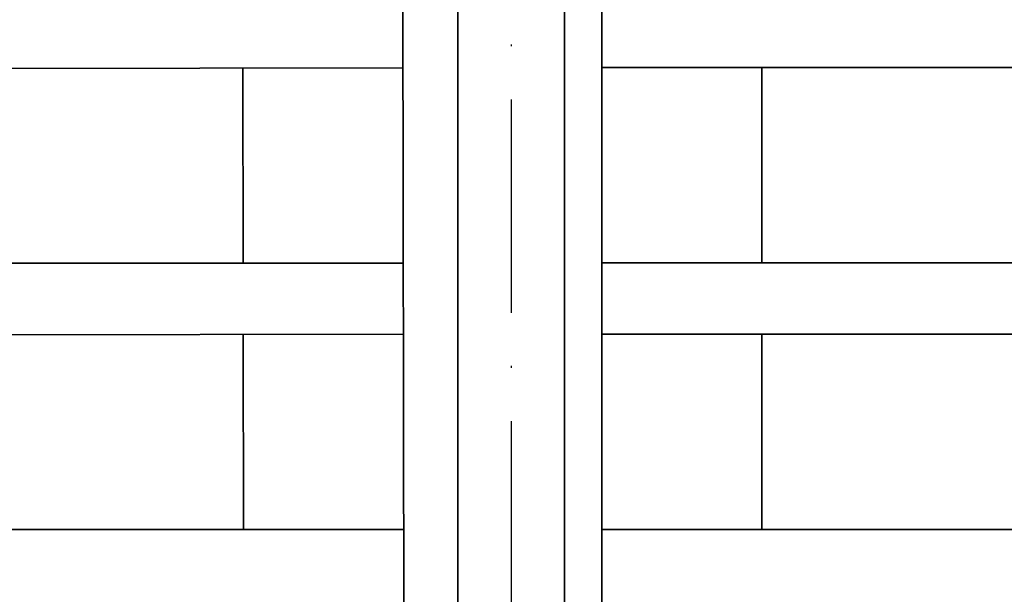
# Model space of a CAD drawing. Units: millimetres. Extents: x 2450 to 23610, y -352 to 6090.
# Drawn here: x 2585 to 2640, y 1198 to 1231 of the extents above; entities that cross this region are included whole.
import ezdxf

# ---------------------------------------------------------------- set-up
doc = ezdxf.new("R2010")
doc.units = ezdxf.units.MM
doc.linetypes.add('ACAD_ISO10W100', pattern=[18, 12, -3, 0, -3])
doc.layers.add('0S-Profile Aluminium', color=254, linetype='Continuous', lineweight=35)
doc.layers.add('S18_Mittellinie', color=10, linetype='ACAD_ISO10W100', lineweight=25)

msp = doc.modelspace()

# ---------------------------------------------------------------- linework, layer by layer
at = {"layer": '0S-Profile Aluminium'}
for p, q in [((2609.603, 1236.547), (2609.603, 1194.547)), ((2615.603, 1236.547), (2615.603, 1194.547)), ((2606.502, 1234.141), (2606.565, 1196.141)), ((2617.703, 1234.15), (2617.703, 1196.15)), ((2606.512, 1228.141), (2529.563, 1228.007)), ((2597.53, 1217.126), (2597.512, 1228.126)), ((2617.703, 1228.15), (2698.321, 1228.15)), ((2626.703, 1217.15), (2626.703, 1228.15)), ((2606.53, 1217.141), (2529.563, 1217.141)), ((2617.703, 1217.15), (2698.321, 1217.15)), ((2617.703, 1213.15), (2698.321, 1213.15)), ((2626.703, 1202.15), (2626.703, 1213.15)), ((2606.537, 1213.141), (2529.563, 1213.007)), ((2597.555, 1202.126), (2597.537, 1213.126)), ((2606.555, 1202.141), (2529.563, 1202.141)), ((2617.703, 1202.15), (2698.321, 1202.15))]:
    msp.add_line(p, q, dxfattribs=at)
at = {"layer": 'S18_Mittellinie'}
msp.add_line((2612.603, 1371.151), (2612.603, 1177.126), dxfattribs=at)

doc.saveas('drawing.dxf')
